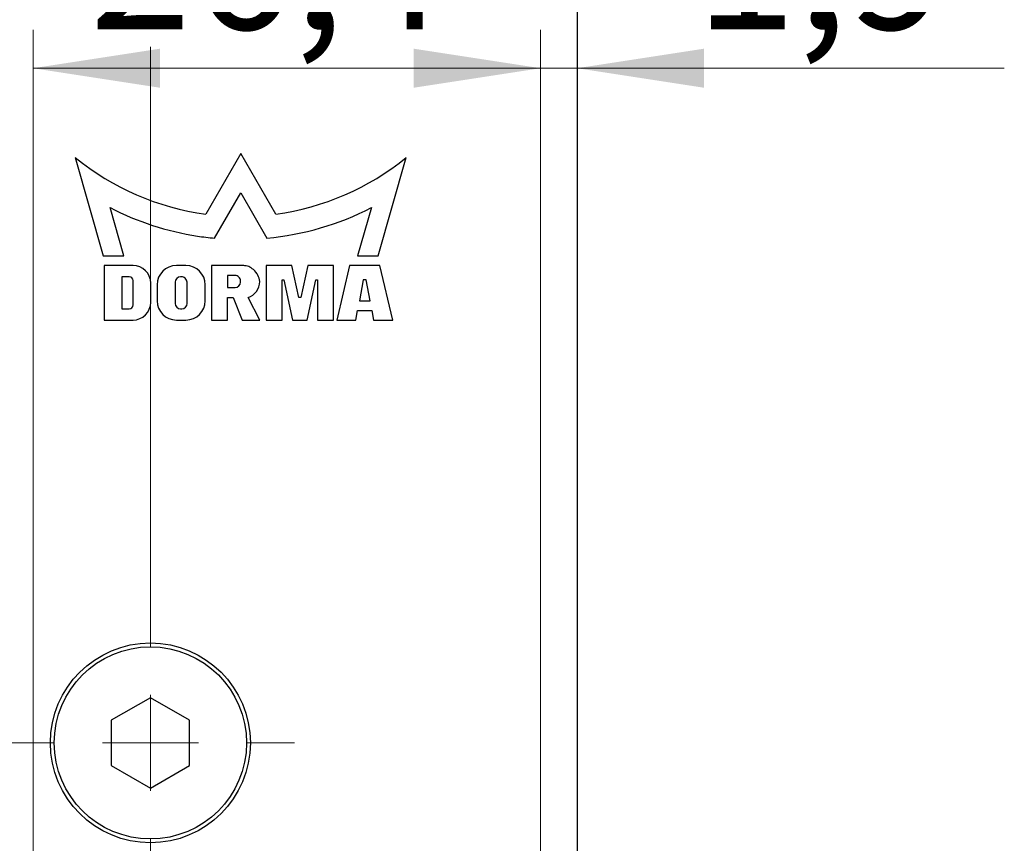
# Model space of a CAD drawing. Units: millimetres. Extents: x 0 to 213, y 0 to 300.
# Drawn here: x 101 to 127, y 152 to 174 of the extents above; entities that cross this region are included whole.
import ezdxf

# ---------------------------------------------------------------- set-up
doc = ezdxf.new("R2010")
doc.units = ezdxf.units.MM
doc.styles.add('SLDTEXTSTYLE2', font='TXT', dxfattribs={"width": 0.75})
doc.dimstyles.new('SLDDIMSTYLE0', dxfattribs={"dimtxt": 3.5, "dimasz": 3.302, "dimexe": 0, "dimexo": 0.0625, "dimgap": 0.875, "dimtad": 1, "dimlfac": 2, "dimrnd": 1e-09, "dimzin": 12, "dimdsep": 46, "dimtxsty": 'SLDTEXTSTYLE2', "dimsah": 1, "dimcen": 0.09, "dimadec": 0, "dimazin": 0, "dimtfac": 1, "dimtofl": 0, "dimtmove": 0, "dimatfit": 3, "dimfxl": 1, "dimfrac": 2, "dimtolj": 1, "dimtzin": 12, "dimarcsym": 0})
doc.dimstyles.new('SLDDIMSTYLE1', dxfattribs={"dimtxt": 3.5, "dimasz": 3.302, "dimexe": 0, "dimexo": 0.0625, "dimgap": 0.875, "dimtad": 1, "dimlfac": 2, "dimrnd": 1e-09, "dimzin": 12, "dimdsep": 46, "dimtxsty": 'SLDTEXTSTYLE2', "dimsah": 1, "dimcen": 0.09, "dimadec": 0, "dimazin": 0, "dimtfac": 1, "dimtofl": 0, "dimtmove": 0, "dimatfit": 3, "dimfxl": 1, "dimfrac": 2, "dimtolj": 1, "dimtzin": 12, "dimarcsym": 0})

# ---------------------------------------------------------------- blocks, each defined once
blk = doc.blocks.new('*D13')
at = {"color": 7, "linetype": 'Continuous', "lineweight": 0}
for p, q in [((102.789, 194.33), (77.608, 194.33)), ((78.608, 194.33), (78.608, 101.33)), ((86.339, 101.33), (77.608, 101.33)), ((102.789, 101.33), (89.339, 101.33))]:
    blk.add_line(p, q, dxfattribs=at)
for points in [[(78.608, 194.33), (78.1, 191.028), (79.116, 191.028)], [(78.608, 101.33), (79.116, 104.632), (78.1, 104.632)]]:
    blk.add_solid(points, dxfattribs=at)
at = {"color": 7, "linetype": 'Continuous', "lineweight": 0, "insert": (74.097, 140.148), "char_height": 3.5, "attachment_point": 1, "rotation": 90, "style": 'SLDTEXTSTYLE2'}
blk.add_mtext('186', dxfattribs=at)
blk = doc.blocks.new('*D16')
at = {"color": 7, "linetype": 'Continuous', "lineweight": 0}
for p, q in [((114.439, 151.955), (114.439, 173.381)), ((114.439, 172.381), (108.089, 172.381)), ((115.389, 172.381), (114.439, 172.381)), ((115.389, 172.381), (126.502, 172.381))]:
    blk.add_line(p, q, dxfattribs=at)
for points in [[(114.439, 172.381), (111.137, 172.889), (111.137, 171.873)], [(115.389, 172.381), (118.691, 171.873), (118.691, 172.889)]]:
    blk.add_solid(points, dxfattribs=at)
at = {"color": 7, "linetype": 'Continuous', "lineweight": 0, "insert": (118.451, 176.892), "char_height": 3.5, "attachment_point": 1, "style": 'SLDTEXTSTYLE2'}
blk.add_mtext('1,9', dxfattribs=at)
blk = doc.blocks.new('*D17')
at = {"color": 7, "linetype": 'Continuous', "lineweight": 0}
for p, q in [((101.239, 151.955), (101.239, 173.381)), ((114.439, 151.955), (114.439, 173.381)), ((114.439, 172.381), (101.239, 172.381))]:
    blk.add_line(p, q, dxfattribs=at)
for points in [[(101.239, 172.381), (104.541, 171.873), (104.541, 172.889)], [(114.439, 172.381), (111.137, 172.889), (111.137, 171.873)]]:
    blk.add_solid(points, dxfattribs=at)
at = {"color": 7, "linetype": 'Continuous', "lineweight": 0, "insert": (102.706, 176.892), "char_height": 3.5, "attachment_point": 1, "style": 'SLDTEXTSTYLE2'}
blk.add_mtext('26,4', dxfattribs=at)
blk = doc.blocks.new('SW_CENTERMARKSYMBOL_2')
at = {"color": 0, "linetype": 'Continuous', "lineweight": 0}
for p, q in [((0, 2.5), (0, 18.104)), ((0, 0), (0, 1.25)), ((-2.5, 0), (-3.75, 0)), ((0, 0), (-1.25, 0)), ((0, 0), (0, -1.25)), ((0, 0), (1.25, 0)), ((2.5, 0), (3.75, 0)), ((0, -2.5), (0, -3.75))]:
    blk.add_line(p, q, dxfattribs=at)

msp = doc.modelspace()

# ---------------------------------------------------------------- linework, layer by layer
at = {"color": 7, "linetype": 'Continuous', "lineweight": 30}
for p, q in [((115.389011, 197.830067), (115.389011, 97.830067)), ((106.638609, 170.163038), (105.727895, 168.585642)), ((107.54932, 168.585638), (106.638609, 170.163038)), ((102.336011, 170.056327), (103.064238, 167.503211)), ((110.212977, 167.503211), (110.941204, 170.056327)), ((105.956427, 167.960218), (106.638609, 169.141787)), ((106.638609, 169.141787), (107.320788, 167.960218)), ((103.599307, 167.503211), (103.240483, 168.75458)), ((110.036733, 168.754573), (109.677906, 167.503211)), ((103.064238, 167.503211), (103.599307, 167.503211)), ((109.677906, 167.503211), (110.212977, 167.503211)), ((103.087845, 167.247894), (103.087845, 165.830064)), ((103.838465, 167.247894), (103.087845, 167.247894)), ((105.214602, 167.247898), (104.964382, 167.247898)), ((105.881802, 167.247894), (105.881802, 165.830067)), ((106.715831, 167.247894), (105.881802, 167.247894)), ((107.96685, 167.247894), (107.29964, 167.247894)), ((107.29964, 167.247894), (107.29964, 165.830067)), ((108.150339, 166.413876), (107.96685, 167.247894)), ((108.383867, 167.247894), (108.200381, 166.413876)), ((109.051077, 167.247894), (108.383867, 167.247894)), ((109.051077, 165.830067), (109.051077, 167.247894)), ((109.468086, 167.247894), (109.134487, 165.830067)), ((110.260403, 167.247894), (109.468086, 167.247894)), ((110.594011, 165.830067), (110.260403, 167.247894)), ((103.738459, 166.955992), (103.546553, 166.955992)), ((103.546553, 166.955992), (103.546553, 166.121974)), ((103.838461, 166.221975), (103.838461, 166.85599)), ((104.297171, 166.288777), (104.297171, 166.789188)), ((104.463971, 166.747487), (104.463971, 166.330489)), ((104.933115, 166.814203), (104.933115, 166.263751)), ((105.104091, 166.955992), (105.0749, 166.955992)), ((105.245865, 166.263762), (105.245865, 166.814211)), ((105.715017, 166.330478), (105.715017, 166.747483)), ((106.298822, 166.987265), (106.298822, 166.674509)), ((106.490641, 166.987265), (106.298822, 166.987265)), ((106.632421, 166.81626), (106.632429, 166.845447)), ((107.716649, 165.830067), (107.716649, 166.872586)), ((107.716649, 166.872586), (107.758349, 166.872586)), ((107.758349, 166.872586), (107.987701, 165.830067)), ((108.363009, 165.830067), (108.592371, 166.872586)), ((108.592371, 166.872586), (108.634072, 166.872586)), ((108.634072, 166.872586), (108.634072, 165.830067)), ((109.822544, 166.872586), (109.724971, 166.330471)), ((109.905953, 166.872586), (109.822544, 166.872586)), ((110.003526, 166.330471), (109.905953, 166.872586)), ((106.298822, 166.674509), (106.490641, 166.674509)), ((106.298822, 165.830067), (106.298822, 166.413876)), ((106.298822, 166.413876), (106.440599, 166.413876)), ((106.440599, 166.413876), (106.67413, 165.830067)), ((107.132836, 165.830067), (106.827958, 166.413876)), ((108.200381, 166.413876), (108.150339, 166.413876)), ((109.724971, 166.330471), (110.003526, 166.330471)), ((103.546553, 166.121974), (103.738459, 166.121974)), ((105.074892, 166.121974), (105.104073, 166.121974)), ((109.634894, 165.830067), (109.679925, 166.080269)), ((109.679925, 166.080269), (110.048561, 166.080269)), ((110.048561, 166.080269), (110.093607, 165.830067)), ((103.087845, 165.830064), (103.838461, 165.830064)), ((104.964397, 165.830064), (105.214602, 165.830064)), ((105.881802, 165.830067), (106.298822, 165.830067)), ((106.67413, 165.830067), (107.132836, 165.830067)), ((107.29964, 165.830067), (107.716649, 165.830067)), ((107.987701, 165.830067), (108.363009, 165.830067)), ((108.634072, 165.830067), (109.051077, 165.830067)), ((109.134487, 165.830067), (109.634894, 165.830067)), ((110.093607, 165.830067), (110.594011, 165.830067)), ((104.289013, 156.005065), (103.271433, 155.417564)), ((105.306591, 155.417564), (104.289013, 156.005065)), ((103.271433, 155.417564), (103.271433, 154.242563)), ((105.306591, 154.242563), (105.306591, 155.417564)), ((103.271433, 154.242563), (104.289013, 153.65507)), ((104.289013, 153.65507), (105.306591, 154.242563))]:
    msp.add_line(p, q, dxfattribs=at)
for radius in [2.6, 2.5]:
    msp.add_circle((104.289012, 154.830066), radius, dxfattribs=at)
for centre, radius, start, end in [((106.638615, 175.3328), 6.808346, 230.8051086, 262.3127662), ((106.638614, 175.332767), 6.808311, 277.6871542, 309.1949757), ((106.638572, 175.332694), 7.403957, 242.6802569, 261.2442632), ((106.638611, 175.332762), 7.404038, 275.2864903, 297.3197038), ((106.639376, 175.337915), 7.40924, 261.2442632, 264.7112356), ((103.838466, 166.78919), 0.458706, 0, 90), ((104.964381, 166.747488), 0.500409, 90, 180), ((105.214601, 166.747483), 0.500415, 0, 90), ((103.738459, 166.855991), 0.1, 0, 90), ((105.074901, 166.814204), 0.141786, 90, 180), ((106.49064, 166.845478), 0.141788, 359.9876744, 90), ((106.490641, 166.81629), 0.141781, 270, 359.9876744), ((106.677364, 166.84393), 0.455658, 289.2988634, 358.359657), ((103.83846, 166.288777), 0.458712, 270, 0), ((104.964398, 166.330488), 0.500426, 180, 270), ((105.074894, 166.263752), 0.141779, 180, 270), ((105.104074, 166.263762), 0.141789, 270, 0), ((105.2146, 166.330478), 0.500416, 270, 0), ((103.738459, 166.221974), 0.1, 270, 0)]:
    msp.add_arc(centre, radius, start, end, dxfattribs=at)
for points, knots in [([(107.132836, 166.830885), (107.12195, 166.88813), (107.099245, 167.007521), (106.982959, 167.136288), (106.853638, 167.227349), (106.760567, 167.241225), (106.715831, 167.247894)], [0, 0, 0, 0, 0.269769546, 0.5626346432, 0.7897719793, 1, 1, 1, 1]), ([(105.245865, 166.814211), (105.242164, 166.833673), (105.234445, 166.874265), (105.19491, 166.918046), (105.150942, 166.949004), (105.119301, 166.953723), (105.104091, 166.955992)], [0, 0, 0, 0, 0.269767644, 0.562645644, 0.789774221, 1, 1, 1, 1])]:
    msp.add_open_spline(points, degree=3, knots=knots, dxfattribs=at)

# ---------------------------------------------------------------- block references
at = {"color": 7, "linetype": 'Continuous', "lineweight": 0}
msp.add_blockref('SW_CENTERMARKSYMBOL_2', (104.289012, 154.830066), dxfattribs=at)

# ---------------------------------------------------------------- dimensions: what is measured, and where the dimension line sits
for base, p1, p2, dimstyle, picture, middle in [((114.439012, 172.380701), (115.389012, 197.830066), (114.439012, 151.955066), 'SLDDIMSTYLE1', '*D16', (121.682577, 172.380701)), ((101.239012, 172.380701), (114.439012, 151.955066), (101.239012, 151.955066), 'SLDDIMSTYLE0', '*D17', (107.230304, 172.380701))]:
    dim = msp.add_linear_dim(base=base, p1=p1, p2=p2, dimstyle=dimstyle, dxfattribs=at)
    dim.commit()
    dim.dimension.update_dxf_attribs({"geometry": picture, "text_midpoint": middle, "dimtype": 160})
dim = msp.add_linear_dim(base=(78.608474, 101.330066), p1=(102.789012, 194.330066), p2=(102.789012, 101.330066), angle=90, dimstyle='SLDDIMSTYLE0', dxfattribs=at)
dim.commit()
dim.dimension.update_dxf_attribs({"geometry": '*D13', "text_midpoint": (78.608474, 144.026826), "dimtype": 160})

doc.saveas('drawing.dxf')
